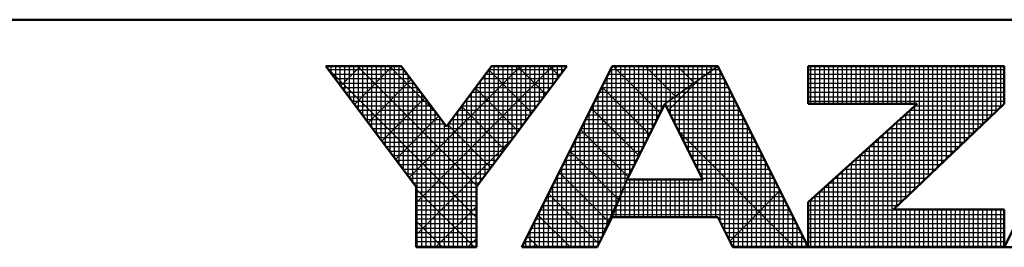
# Model space of a CAD drawing. Units: millimetres. Extents: x 0 to 420, y 0 to 297.
# Drawn here: x 187 to 209, y 1 to 6 of the extents above; entities that cross this region are included whole.
import ezdxf

# ---------------------------------------------------------------- set-up
doc = ezdxf.new("R2010")
doc.units = ezdxf.units.MM
doc.header["$LTSCALE"] = 0.18189
doc.layers.add('NoLayerName_001', color=7, linetype='Continuous')

# ---------------------------------------------------------------- blocks, each defined once
blk = doc.blocks.new('JZB_0001')
at = {"layer": 'NoLayerName_001', "color": 6, "linetype": 'Continuous', "lineweight": 50}
for p, q in [((406.151, 6.583), (122.426, 6.583)), ((192.928, 5.558), (194.595, 5.558)), ((194.928, 2.892), (192.928, 5.558)), ((194.595, 5.558), (195.595, 4.225)), ((195.595, 4.225), (196.595, 5.558)), ((198.261, 5.558), (196.261, 2.892)), ((196.595, 5.558), (198.261, 5.558)), ((199.261, 5.558), (197.261, 1.558)), ((201.595, 5.558), (199.261, 5.558)), ((203.595, 1.558), (201.595, 5.558)), ((203.595, 5.558), (207.928, 5.558)), ((203.595, 5.558), (203.595, 4.725)), ((207.928, 5.558), (207.928, 4.725)), ((209.928, 5.558), (207.928, 1.558)), ((200.428, 4.725), (199.595, 3.058)), ((201.266, 3.058), (200.428, 4.725)), ((203.595, 4.725), (206.002, 4.725)), ((203.595, 2.558), (206.002, 4.725)), ((207.928, 4.725), (205.478, 2.392)), ((199.595, 3.058), (201.266, 3.058)), ((194.928, 1.558), (194.928, 2.892)), ((196.261, 2.892), (196.261, 1.558)), ((203.595, 1.558), (203.595, 2.558)), ((198.928, 1.558), (199.261, 2.225)), ((199.261, 2.225), (201.595, 2.225)), ((201.595, 2.225), (201.928, 1.558)), ((207.928, 2.392), (205.478, 2.392)), ((207.928, 1.558), (207.928, 2.392)), ((196.261, 1.558), (194.928, 1.558)), ((197.261, 1.558), (198.928, 1.558)), ((201.928, 1.558), (203.595, 1.558)), ((203.595, 1.558), (207.928, 1.558)), ((207.928, 1.558), (209.595, 1.558))]:
    blk.add_line(p, q, dxfattribs=at)
at = {"layer": 'NoLayerName_001', "color": 6, "linetype": 'Continuous', "lineweight": 25}
for p, q in [((192.928, 5.558), (194.928, 2.892)), ((194.595, 5.558), (192.928, 5.558)), ((192.928, 5.558), (194.928, 2.892)), ((194.595, 5.558), (192.928, 5.558)), ((194.595, 5.558), (192.928, 5.558)), ((192.928, 5.558), (194.928, 2.892)), ((192.928, 5.558), (194.928, 2.892)), ((194.595, 5.558), (192.928, 5.558)), ((192.928, 5.558), (194.928, 2.892)), ((194.595, 5.558), (192.928, 5.558)), ((192.928, 5.558), (194.928, 2.892)), ((194.595, 5.558), (192.928, 5.558)), ((194.595, 5.558), (192.928, 5.558)), ((192.928, 5.558), (194.928, 2.892)), ((194.595, 5.558), (192.928, 5.558)), ((192.928, 5.558), (194.928, 2.892)), ((194.595, 5.558), (192.928, 5.558)), ((192.928, 5.558), (194.928, 2.892)), ((194.595, 5.558), (192.928, 5.558)), ((192.928, 5.558), (194.928, 2.892)), ((194.595, 5.558), (192.928, 5.558)), ((192.928, 5.558), (194.928, 2.892)), ((194.595, 5.558), (192.928, 5.558)), ((192.928, 5.558), (194.928, 2.892)), ((194.595, 5.558), (192.928, 5.558)), ((192.928, 5.558), (194.928, 2.892)), ((194.595, 5.558), (192.928, 5.558)), ((192.928, 5.558), (194.928, 2.892)), ((194.595, 5.558), (192.928, 5.558)), ((192.928, 5.558), (194.928, 2.892)), ((194.595, 5.558), (192.928, 5.558)), ((192.928, 5.558), (194.928, 2.892)), ((194.595, 5.558), (192.928, 5.558)), ((192.928, 5.558), (194.928, 2.892)), ((192.946, 5.534), (196.261, 2.219)), ((192.946, 5.534), (196.261, 2.219)), ((192.946, 5.534), (196.261, 2.219)), ((192.946, 5.534), (196.261, 2.219)), ((192.946, 5.534), (196.261, 2.219)), ((192.946, 5.534), (196.261, 2.219)), ((192.951, 5.528), (192.951, 5.558)), ((192.956, 5.521), (192.994, 5.558)), ((192.956, 5.521), (192.994, 5.558)), ((192.956, 5.521), (192.994, 5.558)), ((192.985, 5.483), (194.651, 5.483)), ((193.051, 5.395), (193.051, 5.558)), ((193.151, 5.261), (193.151, 5.558)), ((193.151, 5.261), (193.151, 5.558)), ((193.151, 5.261), (193.151, 5.558)), ((193.251, 5.128), (193.251, 5.558)), ((193.259, 5.117), (193.701, 5.558)), ((193.259, 5.117), (193.701, 5.558)), ((193.259, 5.117), (193.701, 5.558)), ((193.351, 4.995), (193.351, 5.558)), ((193.451, 4.861), (193.451, 5.558)), ((193.551, 4.728), (193.551, 5.558)), ((193.562, 4.712), (194.408, 5.558)), ((193.562, 4.712), (194.408, 5.558)), ((193.562, 4.712), (194.408, 5.558)), ((193.629, 5.558), (196.276, 2.911)), ((193.629, 5.558), (196.276, 2.911)), ((193.629, 5.558), (196.276, 2.911)), ((193.629, 5.558), (196.276, 2.911)), ((193.629, 5.558), (196.276, 2.911)), ((193.629, 5.558), (196.276, 2.911)), ((193.651, 4.595), (193.651, 5.558)), ((193.751, 4.461), (193.751, 5.558)), ((193.851, 4.328), (193.851, 5.558)), ((193.951, 4.195), (193.951, 5.558)), ((194.051, 4.061), (194.051, 5.558)), ((194.151, 3.928), (194.151, 5.558)), ((194.251, 3.795), (194.251, 5.558)), ((194.336, 5.558), (195.37, 4.525)), ((194.336, 5.558), (195.37, 4.525)), ((194.336, 5.558), (195.37, 4.525)), ((194.336, 5.558), (195.37, 4.525)), ((194.336, 5.558), (195.37, 4.525)), ((194.336, 5.558), (195.37, 4.525)), ((194.351, 3.661), (194.351, 5.558)), ((194.451, 3.528), (194.451, 5.558)), ((194.551, 3.395), (194.551, 5.558)), ((195.595, 4.225), (194.595, 5.558)), ((195.595, 4.225), (194.595, 5.558)), ((195.595, 4.225), (194.595, 5.558)), ((195.595, 4.225), (194.595, 5.558)), ((195.595, 4.225), (194.595, 5.558)), ((195.595, 4.225), (194.595, 5.558)), ((195.595, 4.225), (194.595, 5.558)), ((195.595, 4.225), (194.595, 5.558)), ((195.595, 4.225), (194.595, 5.558)), ((195.595, 4.225), (194.595, 5.558)), ((195.595, 4.225), (194.595, 5.558)), ((195.595, 4.225), (194.595, 5.558)), ((195.595, 4.225), (194.595, 5.558)), ((195.595, 4.225), (194.595, 5.558)), ((195.595, 4.225), (194.595, 5.558)), ((195.595, 4.225), (194.595, 5.558)), ((195.595, 4.225), (194.595, 5.558)), ((194.651, 3.261), (194.651, 5.484)), ((194.775, 3.096), (197.237, 5.558)), ((194.775, 3.096), (197.237, 5.558)), ((194.775, 3.096), (197.237, 5.558)), ((194.928, 2.543), (197.944, 5.558)), ((194.928, 2.543), (197.944, 5.558)), ((194.928, 2.543), (197.944, 5.558)), ((196.595, 5.558), (195.595, 4.225)), ((196.595, 5.558), (195.595, 4.225)), ((196.595, 5.558), (195.595, 4.225)), ((196.595, 5.558), (195.595, 4.225)), ((196.595, 5.558), (195.595, 4.225)), ((196.595, 5.558), (195.595, 4.225)), ((196.595, 5.558), (195.595, 4.225)), ((196.595, 5.558), (195.595, 4.225)), ((196.595, 5.558), (195.595, 4.225)), ((196.595, 5.558), (195.595, 4.225)), ((196.595, 5.558), (195.595, 4.225)), ((196.595, 5.558), (195.595, 4.225)), ((196.595, 5.558), (195.595, 4.225)), ((196.595, 5.558), (195.595, 4.225)), ((196.595, 5.558), (195.595, 4.225)), ((196.595, 5.558), (195.595, 4.225)), ((196.595, 5.558), (195.595, 4.225)), ((196.261, 2.892), (198.261, 5.558)), ((196.261, 2.892), (198.261, 5.558)), ((196.261, 2.892), (198.261, 5.558)), ((196.261, 2.892), (198.261, 5.558)), ((196.261, 2.892), (198.261, 5.558)), ((196.261, 2.892), (198.261, 5.558)), ((196.261, 2.892), (198.261, 5.558)), ((196.261, 2.892), (198.261, 5.558)), ((196.261, 2.892), (198.261, 5.558)), ((196.261, 2.892), (198.261, 5.558)), ((196.261, 2.892), (198.261, 5.558)), ((196.261, 2.892), (198.261, 5.558)), ((196.261, 2.892), (198.261, 5.558)), ((196.261, 2.892), (198.261, 5.558)), ((196.261, 2.892), (198.261, 5.558)), ((196.261, 2.892), (198.261, 5.558)), ((196.261, 2.892), (198.261, 5.558)), ((196.536, 5.48), (197.488, 4.528)), ((196.536, 5.48), (197.488, 4.528)), ((196.536, 5.48), (197.488, 4.528)), ((196.536, 5.48), (197.488, 4.528)), ((196.536, 5.48), (197.488, 4.528)), ((196.536, 5.48), (197.488, 4.528)), ((196.538, 5.483), (198.205, 5.483)), ((196.551, 3.277), (196.551, 5.5)), ((198.261, 5.558), (196.595, 5.558)), ((198.261, 5.558), (196.595, 5.558)), ((198.261, 5.558), (196.595, 5.558)), ((198.261, 5.558), (196.595, 5.558)), ((198.261, 5.558), (196.595, 5.558)), ((198.261, 5.558), (196.595, 5.558)), ((198.261, 5.558), (196.595, 5.558)), ((198.261, 5.558), (196.595, 5.558)), ((198.261, 5.558), (196.595, 5.558)), ((198.261, 5.558), (196.595, 5.558)), ((198.261, 5.558), (196.595, 5.558)), ((198.261, 5.558), (196.595, 5.558)), ((198.261, 5.558), (196.595, 5.558)), ((198.261, 5.558), (196.595, 5.558)), ((198.261, 5.558), (196.595, 5.558)), ((198.261, 5.558), (196.595, 5.558)), ((198.261, 5.558), (196.595, 5.558)), ((196.651, 3.411), (196.651, 5.558)), ((196.751, 3.544), (196.751, 5.558)), ((196.851, 3.677), (196.851, 5.558)), ((196.951, 3.811), (196.951, 5.558)), ((197.051, 3.944), (197.051, 5.558)), ((197.151, 4.077), (197.151, 5.558)), ((197.165, 5.558), (197.791, 4.932)), ((197.165, 5.558), (197.791, 4.932)), ((197.165, 5.558), (197.791, 4.932)), ((197.165, 5.558), (197.791, 4.932)), ((197.165, 5.558), (197.791, 4.932)), ((197.165, 5.558), (197.791, 4.932)), ((197.251, 4.211), (197.251, 5.558)), ((199.261, 5.558), (197.261, 1.558)), ((199.261, 5.558), (197.261, 1.558)), ((199.261, 5.558), (197.261, 1.558)), ((199.261, 5.558), (197.261, 1.558)), ((199.261, 5.558), (197.261, 1.558)), ((199.261, 5.558), (197.261, 1.558)), ((199.261, 5.558), (197.261, 1.558)), ((199.261, 5.558), (197.261, 1.558)), ((199.261, 5.558), (197.261, 1.558)), ((197.351, 4.344), (197.351, 5.558)), ((197.451, 4.477), (197.451, 5.558)), ((197.551, 4.611), (197.551, 5.558)), ((197.651, 4.744), (197.651, 5.558)), ((197.751, 4.877), (197.751, 5.558)), ((197.851, 5.011), (197.851, 5.558)), ((197.872, 5.558), (198.094, 5.336)), ((197.872, 5.558), (198.094, 5.336)), ((197.872, 5.558), (198.094, 5.336)), ((197.872, 5.558), (198.094, 5.336)), ((197.872, 5.558), (198.094, 5.336)), ((197.872, 5.558), (198.094, 5.336)), ((197.951, 5.144), (197.951, 5.558)), ((198.051, 5.277), (198.051, 5.558)), ((198.151, 5.411), (198.151, 5.558)), ((198.251, 5.544), (198.251, 5.558)), ((199.224, 5.483), (201.489, 5.483)), ((199.251, 2.204), (199.251, 5.537)), ((199.434, 5.558), (199.261, 5.558)), ((199.434, 5.558), (199.261, 5.558)), ((199.434, 5.558), (199.261, 5.558)), ((201.595, 5.558), (199.261, 5.558)), ((201.595, 5.558), (199.261, 5.558)), ((201.595, 5.558), (199.261, 5.558)), ((201.595, 5.558), (199.261, 5.558)), ((199.286, 5.558), (200.325, 4.519)), ((199.286, 5.558), (200.325, 4.519)), ((199.286, 5.558), (200.325, 4.519)), ((199.351, 2.448), (199.351, 5.558)), ((201.595, 5.558), (199.434, 5.558)), ((201.595, 5.558), (199.434, 5.558)), ((201.595, 5.558), (199.434, 5.558)), ((199.451, 2.698), (199.451, 5.558)), ((199.551, 2.948), (199.551, 5.558)), ((199.651, 3.17), (199.651, 5.558)), ((199.751, 3.37), (199.751, 5.558)), ((199.851, 3.57), (199.851, 5.558)), ((199.951, 3.77), (199.951, 5.558)), ((199.993, 5.558), (200.66, 4.891)), ((199.993, 5.558), (200.66, 4.891)), ((199.993, 5.558), (200.66, 4.891)), ((200.051, 3.97), (200.051, 5.558)), ((200.151, 4.17), (200.151, 5.558)), ((200.251, 4.37), (200.251, 5.558)), ((200.351, 4.57), (200.351, 5.558)), ((200.428, 4.725), (201.595, 5.558)), ((200.428, 4.725), (201.595, 5.558)), ((200.428, 4.725), (201.595, 5.558)), ((200.428, 4.725), (201.595, 5.558)), ((200.428, 4.725), (201.595, 5.558)), ((200.428, 4.725), (201.595, 5.558)), ((200.428, 4.725), (201.595, 5.558)), ((201.595, 5.558), (200.428, 4.725)), ((201.595, 5.558), (200.428, 4.725)), ((201.595, 5.558), (200.428, 4.725)), ((201.595, 5.558), (200.428, 4.725)), ((201.595, 5.558), (200.428, 4.725)), ((201.595, 5.558), (200.428, 4.725)), ((200.451, 4.741), (200.451, 5.558)), ((200.551, 4.813), (200.551, 5.558)), ((200.651, 4.884), (200.651, 5.558)), ((200.7, 5.558), (201.073, 5.186)), ((200.7, 5.558), (201.073, 5.186)), ((200.7, 5.558), (201.073, 5.186)), ((200.751, 4.955), (200.751, 5.558)), ((200.851, 5.027), (200.851, 5.558)), ((200.951, 5.098), (200.951, 5.558)), ((201.051, 5.17), (201.051, 5.558)), ((201.151, 5.241), (201.151, 5.558)), ((201.251, 5.313), (201.251, 5.558)), ((201.351, 5.384), (201.351, 5.558)), ((201.407, 5.558), (201.485, 5.48)), ((201.407, 5.558), (201.485, 5.48)), ((201.407, 5.558), (201.485, 5.48)), ((201.451, 5.455), (201.451, 5.558)), ((201.451, 2.225), (201.451, 5.455)), ((201.489, 5.483), (201.632, 5.483)), ((201.551, 5.527), (201.551, 5.558)), ((201.551, 2.225), (201.551, 5.527)), ((203.595, 1.558), (201.595, 5.558)), ((203.595, 1.558), (201.595, 5.558)), ((203.595, 1.558), (201.595, 5.558)), ((203.595, 1.558), (201.595, 5.558)), ((203.595, 1.558), (201.595, 5.558)), ((203.595, 1.558), (201.595, 5.558)), ((201.651, 2.113), (201.651, 5.446)), ((203.595, 5.558), (203.595, 4.725)), ((207.928, 5.558), (203.595, 5.558)), ((203.595, 5.558), (203.595, 4.725)), ((207.928, 5.558), (203.595, 5.558)), ((207.928, 5.558), (203.595, 5.558)), ((203.595, 5.558), (203.595, 4.725)), ((203.595, 5.483), (207.928, 5.483)), ((203.651, 4.725), (203.651, 5.558)), ((203.751, 4.725), (203.751, 5.558)), ((203.851, 4.725), (203.851, 5.558)), ((203.951, 4.725), (203.951, 5.558)), ((204.051, 4.725), (204.051, 5.558)), ((204.151, 4.725), (204.151, 5.558)), ((204.251, 4.725), (204.251, 5.558)), ((204.351, 4.725), (204.351, 5.558)), ((204.451, 4.725), (204.451, 5.558)), ((204.551, 4.725), (204.551, 5.558)), ((204.651, 4.725), (204.651, 5.558)), ((204.751, 4.725), (204.751, 5.558)), ((204.851, 4.725), (204.851, 5.558)), ((204.951, 4.725), (204.951, 5.558)), ((205.051, 4.725), (205.051, 5.558)), ((205.151, 4.725), (205.151, 5.558)), ((205.251, 4.725), (205.251, 5.558)), ((205.351, 4.725), (205.351, 5.558)), ((205.451, 4.725), (205.451, 5.558)), ((205.551, 4.725), (205.551, 5.558)), ((205.651, 4.725), (205.651, 5.558)), ((205.751, 4.725), (205.751, 5.558)), ((205.851, 4.725), (205.851, 5.558)), ((205.951, 4.725), (205.951, 5.558)), ((206.051, 2.937), (206.051, 5.558)), ((206.151, 3.032), (206.151, 5.558)), ((206.251, 3.127), (206.251, 5.558)), ((206.351, 3.223), (206.351, 5.558)), ((206.451, 3.318), (206.451, 5.558)), ((206.551, 3.413), (206.551, 5.558)), ((206.651, 3.508), (206.651, 5.558)), ((206.751, 3.604), (206.751, 5.558)), ((206.851, 3.699), (206.851, 5.558)), ((206.951, 3.794), (206.951, 5.558)), ((207.051, 3.889), (207.051, 5.558)), ((207.151, 3.985), (207.151, 5.558)), ((207.251, 4.08), (207.251, 5.558)), ((207.351, 4.175), (207.351, 5.558)), ((207.451, 4.27), (207.451, 5.558)), ((207.551, 4.366), (207.551, 5.558)), ((207.651, 4.461), (207.651, 5.558)), ((207.751, 4.556), (207.751, 5.558)), ((207.851, 4.651), (207.851, 5.558)), ((207.928, 4.725), (207.928, 5.558)), ((207.928, 4.725), (207.928, 5.558)), ((207.928, 4.725), (207.928, 5.558)), ((207.928, 1.558), (209.928, 5.558)), ((207.928, 1.558), (209.928, 5.558)), ((193.06, 5.383), (194.726, 5.383)), ((193.135, 5.283), (194.801, 5.283)), ((193.865, 4.308), (194.818, 5.261)), ((193.865, 4.308), (194.818, 5.261)), ((193.865, 4.308), (194.818, 5.261)), ((194.751, 3.128), (194.751, 5.35)), ((196.351, 3.011), (196.351, 5.233)), ((196.388, 5.283), (198.055, 5.283)), ((196.451, 3.144), (196.451, 5.366)), ((196.463, 5.383), (198.13, 5.383)), ((199.124, 5.283), (201.209, 5.283)), ((199.151, 2.004), (199.151, 5.337)), ((199.174, 5.383), (201.349, 5.383)), ((200.501, 4.58), (201.191, 5.27)), ((201.151, 3.287), (201.151, 5.241)), ((201.209, 5.283), (201.732, 5.283)), ((201.251, 3.088), (201.251, 5.313)), ((201.349, 5.383), (201.682, 5.383)), ((201.351, 2.225), (201.351, 5.384)), ((201.751, 1.913), (201.751, 5.246)), ((203.595, 5.383), (207.928, 5.383)), ((203.595, 5.283), (207.928, 5.283)), ((193.21, 5.183), (194.876, 5.183)), ((193.285, 5.083), (194.951, 5.083)), ((194.851, 2.995), (194.851, 5.217)), ((194.951, 1.558), (194.951, 5.084)), ((196.233, 5.076), (197.185, 4.124)), ((196.233, 5.076), (197.185, 4.124)), ((196.233, 5.076), (197.185, 4.124)), ((196.233, 5.076), (197.185, 4.124)), ((196.233, 5.076), (197.185, 4.124)), ((196.233, 5.076), (197.185, 4.124)), ((196.238, 5.083), (197.905, 5.083)), ((196.251, 1.558), (196.251, 5.1)), ((196.313, 5.183), (197.98, 5.183)), ((199.024, 5.083), (200.929, 5.083)), ((199.034, 5.103), (200.089, 4.048)), ((199.034, 5.103), (200.089, 4.048)), ((199.034, 5.103), (200.089, 4.048)), ((199.051, 1.804), (199.051, 5.137)), ((199.074, 5.183), (201.069, 5.183)), ((200.851, 3.884), (200.851, 5.027)), ((200.929, 5.083), (201.832, 5.083)), ((200.951, 3.685), (200.951, 5.098)), ((201.051, 3.486), (201.051, 5.17)), ((201.069, 5.183), (201.782, 5.183)), ((201.851, 1.713), (201.851, 5.046)), ((203.595, 5.183), (207.928, 5.183)), ((203.595, 5.083), (207.928, 5.083)), ((193.36, 4.983), (195.026, 4.983)), ((193.435, 4.883), (195.101, 4.883)), ((194.169, 3.904), (195.121, 4.857)), ((194.169, 3.904), (195.121, 4.857)), ((194.169, 3.904), (195.121, 4.857)), ((195.051, 1.558), (195.051, 4.95)), ((195.151, 1.558), (195.151, 4.817)), ((196.051, 1.558), (196.051, 4.833)), ((196.088, 4.883), (197.755, 4.883)), ((196.151, 1.558), (196.151, 4.966)), ((196.151, 1.558), (196.151, 4.966)), ((196.151, 1.558), (196.151, 4.966)), ((196.163, 4.983), (197.83, 4.983)), ((198.924, 4.883), (200.649, 4.883)), ((198.951, 1.604), (198.951, 4.937)), ((198.974, 4.983), (200.789, 4.983)), ((200.551, 4.481), (200.551, 4.813)), ((200.649, 4.883), (201.932, 4.883)), ((200.651, 4.282), (200.651, 4.884)), ((200.751, 4.083), (200.751, 4.955)), ((200.789, 4.983), (201.882, 4.983)), ((201.951, 1.558), (201.951, 4.846)), ((203.595, 4.983), (207.928, 4.983)), ((203.595, 4.883), (207.928, 4.883)), ((193.51, 4.783), (195.176, 4.783)), ((193.585, 4.683), (195.251, 4.683)), ((193.66, 4.583), (195.326, 4.583)), ((195.251, 1.558), (195.251, 4.684)), ((195.863, 4.583), (197.53, 4.583)), ((195.93, 4.672), (196.882, 3.719)), ((195.93, 4.672), (196.882, 3.719)), ((195.93, 4.672), (196.882, 3.719)), ((195.93, 4.672), (196.882, 3.719)), ((195.93, 4.672), (196.882, 3.719)), ((195.93, 4.672), (196.882, 3.719)), ((195.938, 4.683), (197.605, 4.683)), ((195.951, 1.558), (195.951, 4.7)), ((196.013, 4.783), (197.68, 4.783)), ((198.774, 4.583), (200.357, 4.583)), ((198.798, 4.632), (199.854, 3.576)), ((198.798, 4.632), (199.854, 3.576)), ((198.798, 4.632), (199.854, 3.576)), ((198.824, 4.683), (200.407, 4.683)), ((198.851, 1.558), (198.851, 4.737)), ((198.874, 4.783), (200.509, 4.783)), ((199.595, 3.058), (200.428, 4.725)), ((199.595, 3.058), (200.428, 4.725)), ((199.595, 3.058), (200.428, 4.725)), ((199.595, 3.058), (200.428, 4.725)), ((199.595, 3.058), (200.428, 4.725)), ((199.595, 3.058), (200.428, 4.725)), ((199.595, 3.058), (200.428, 4.725)), ((200.428, 4.725), (201.266, 3.058)), ((200.428, 4.725), (201.266, 3.058)), ((200.428, 4.725), (201.266, 3.058)), ((200.428, 4.725), (201.266, 3.058)), ((200.428, 4.725), (201.266, 3.058)), ((200.428, 4.725), (201.266, 3.058)), ((200.449, 4.683), (202.032, 4.683)), ((200.451, 4.68), (200.451, 4.741)), ((200.499, 4.583), (202.082, 4.583)), ((200.509, 4.783), (201.982, 4.783)), ((202.051, 1.558), (202.051, 4.646)), ((203.595, 4.783), (207.928, 4.783)), ((206.002, 4.725), (203.595, 2.558)), ((203.595, 4.725), (206.002, 4.725)), ((206.002, 4.725), (203.595, 2.558)), ((203.595, 4.725), (206.002, 4.725)), ((206.002, 4.725), (203.595, 2.558)), ((203.595, 4.725), (206.002, 4.725)), ((205.478, 2.392), (207.928, 4.725)), ((205.478, 2.392), (207.928, 4.725)), ((205.478, 2.392), (207.928, 4.725)), ((205.844, 4.583), (207.779, 4.583)), ((205.851, 2.746), (205.851, 4.589)), ((205.951, 2.842), (205.951, 4.679)), ((205.955, 4.683), (207.884, 4.683)), ((193.735, 4.483), (195.401, 4.483)), ((193.81, 4.383), (195.476, 4.383)), ((194.472, 3.5), (195.424, 4.453)), ((194.472, 3.5), (195.424, 4.453)), ((194.472, 3.5), (195.424, 4.453)), ((195.351, 1.558), (195.351, 4.55)), ((195.451, 1.558), (195.451, 4.417)), ((195.713, 4.383), (197.38, 4.383)), ((195.751, 1.558), (195.751, 4.433)), ((195.788, 4.483), (197.455, 4.483)), ((195.851, 1.558), (195.851, 4.566)), ((198.674, 4.383), (200.257, 4.383)), ((198.724, 4.483), (200.307, 4.483)), ((198.751, 1.558), (198.751, 4.537)), ((200.55, 4.483), (202.132, 4.483)), ((200.6, 4.383), (202.182, 4.383)), ((202.151, 1.558), (202.151, 4.446)), ((205.622, 4.383), (207.569, 4.383)), ((205.651, 2.556), (205.651, 4.409)), ((205.733, 4.483), (207.674, 4.483)), ((205.751, 2.651), (205.751, 4.499)), ((193.885, 4.283), (195.551, 4.283)), ((193.96, 4.183), (197.23, 4.183)), ((195.551, 1.558), (195.551, 4.284)), ((195.627, 4.268), (196.579, 3.315)), ((195.627, 4.268), (196.579, 3.315)), ((195.627, 4.268), (196.579, 3.315)), ((195.627, 4.268), (196.579, 3.315)), ((195.627, 4.268), (196.579, 3.315)), ((195.627, 4.268), (196.579, 3.315)), ((195.638, 4.283), (197.305, 4.283)), ((195.651, 1.558), (195.651, 4.3)), ((198.551, 1.558), (198.551, 4.137)), ((198.562, 4.161), (199.618, 3.105)), ((198.562, 4.161), (199.618, 3.105)), ((198.562, 4.161), (199.618, 3.105)), ((198.574, 4.183), (200.157, 4.183)), ((198.624, 4.283), (200.207, 4.283)), ((198.651, 1.558), (198.651, 4.337)), ((200.65, 4.283), (202.232, 4.283)), ((200.701, 4.183), (202.282, 4.183)), ((202.251, 1.558), (202.251, 4.246)), ((205.351, 1.558), (205.351, 4.139)), ((205.4, 4.183), (207.359, 4.183)), ((205.451, 1.558), (205.451, 4.229)), ((205.511, 4.283), (207.464, 4.283)), ((205.551, 2.461), (205.551, 4.319)), ((194.035, 4.083), (197.155, 4.083)), ((194.11, 3.983), (197.08, 3.983)), ((194.928, 1.835), (197.093, 4)), ((194.928, 1.835), (197.093, 4)), ((194.928, 1.835), (197.093, 4)), ((198.451, 1.558), (198.451, 3.937)), ((198.474, 3.983), (200.057, 3.983)), ((198.524, 4.083), (200.107, 4.083)), ((200.74, 4.104), (203.286, 1.558)), ((200.751, 4.083), (202.332, 4.083)), ((200.801, 3.983), (202.382, 3.983)), ((202.351, 1.558), (202.351, 4.046)), ((205.151, 1.558), (205.151, 3.959)), ((205.178, 3.983), (207.149, 3.983)), ((205.251, 1.558), (205.251, 4.049)), ((205.289, 4.083), (207.254, 4.083)), ((194.185, 3.883), (197.005, 3.883)), ((194.26, 3.783), (196.93, 3.783)), ((198.351, 1.558), (198.351, 3.737)), ((198.374, 3.783), (199.957, 3.783)), ((198.424, 3.883), (200.007, 3.883)), ((200.851, 3.883), (202.432, 3.883)), ((200.902, 3.783), (202.482, 3.783)), ((202.451, 1.558), (202.451, 3.846)), ((204.951, 1.558), (204.951, 3.779)), ((204.955, 3.783), (206.939, 3.783)), ((205.051, 1.558), (205.051, 3.869)), ((205.067, 3.883), (207.044, 3.883)), ((194.335, 3.683), (196.855, 3.683)), ((194.41, 3.583), (196.78, 3.583)), ((194.41, 3.583), (196.78, 3.583)), ((194.41, 3.583), (196.78, 3.583)), ((194.485, 3.483), (196.705, 3.483)), ((198.224, 3.483), (199.807, 3.483)), ((198.251, 1.558), (198.251, 3.537)), ((198.274, 3.583), (199.857, 3.583)), ((198.324, 3.683), (199.907, 3.683)), ((198.327, 3.689), (199.399, 2.617)), ((198.327, 3.689), (199.399, 2.617)), ((198.327, 3.689), (199.399, 2.617)), ((200.952, 3.683), (202.532, 3.683)), ((201.002, 3.583), (202.582, 3.583)), ((201.052, 3.483), (202.632, 3.483)), ((202.551, 1.558), (202.551, 3.646)), ((204.622, 3.483), (206.624, 3.483)), ((204.651, 1.558), (204.651, 3.509)), ((204.733, 3.583), (206.729, 3.583)), ((204.751, 1.558), (204.751, 3.599)), ((204.844, 3.683), (206.834, 3.683)), ((204.851, 1.558), (204.851, 3.689)), ((194.56, 3.383), (196.63, 3.383)), ((194.635, 3.283), (196.555, 3.283)), ((198.124, 3.283), (199.707, 3.283)), ((198.151, 1.558), (198.151, 3.337)), ((198.174, 3.383), (199.757, 3.383)), ((201.103, 3.383), (202.682, 3.383)), ((201.153, 3.283), (202.732, 3.283)), ((202.651, 1.558), (202.651, 3.446)), ((204.4, 3.283), (206.414, 3.283)), ((204.451, 1.558), (204.451, 3.329)), ((204.511, 3.383), (206.519, 3.383)), ((204.551, 1.558), (204.551, 3.419)), ((194.71, 3.183), (196.48, 3.183)), ((194.785, 3.083), (196.405, 3.083)), ((198.024, 3.083), (199.607, 3.083)), ((198.051, 1.558), (198.051, 3.137)), ((198.074, 3.183), (199.657, 3.183)), ((198.091, 3.218), (199.181, 2.128)), ((198.091, 3.218), (199.181, 2.128)), ((198.091, 3.218), (199.181, 2.128)), ((198.928, 1.558), (199.595, 3.058)), ((198.928, 1.558), (199.595, 3.058)), ((198.928, 1.558), (199.595, 3.058)), ((198.928, 1.558), (199.595, 3.058)), ((199.261, 2.225), (199.595, 3.058)), ((199.261, 2.225), (199.595, 3.058)), ((199.261, 2.225), (199.595, 3.058)), ((199.595, 3.058), (199.261, 2.225)), ((199.595, 3.058), (199.261, 2.225)), ((199.595, 3.058), (199.261, 2.225)), ((199.595, 3.058), (199.261, 2.225)), ((199.595, 3.058), (199.261, 2.225)), ((199.595, 3.058), (199.261, 2.225)), ((199.595, 3.058), (199.261, 2.225)), ((201.266, 3.058), (199.595, 3.058)), ((201.266, 3.058), (199.595, 3.058)), ((201.266, 3.058), (199.595, 3.058)), ((201.266, 3.058), (199.595, 3.058)), ((201.266, 3.058), (199.595, 3.058)), ((201.266, 3.058), (199.595, 3.058)), ((199.651, 2.225), (199.651, 3.058)), ((199.751, 2.225), (199.751, 3.058)), ((199.851, 2.225), (199.851, 3.058)), ((199.951, 2.225), (199.951, 3.058)), ((200.051, 2.225), (200.051, 3.058)), ((200.151, 2.225), (200.151, 3.058)), ((200.251, 2.225), (200.251, 3.058)), ((200.351, 2.225), (200.351, 3.058)), ((200.451, 2.225), (200.451, 3.058)), ((200.551, 2.225), (200.551, 3.058)), ((200.651, 2.225), (200.651, 3.058)), ((200.751, 2.225), (200.751, 3.058)), ((200.851, 2.225), (200.851, 3.058)), ((200.951, 2.225), (200.951, 3.058)), ((201.051, 2.225), (201.051, 3.058)), ((201.151, 2.225), (201.151, 3.058)), ((201.203, 3.183), (202.782, 3.183)), ((201.251, 2.225), (201.251, 3.058)), ((201.253, 3.083), (202.832, 3.083)), ((202.751, 1.558), (202.751, 3.246)), ((204.151, 1.558), (204.151, 3.059)), ((204.178, 3.083), (206.204, 3.083)), ((204.251, 1.558), (204.251, 3.149)), ((204.289, 3.183), (206.309, 3.183)), ((204.351, 1.558), (204.351, 3.239)), ((194.86, 2.983), (196.33, 2.983)), ((194.928, 2.892), (194.928, 1.558)), ((194.928, 2.892), (194.928, 1.558)), ((194.928, 2.892), (194.928, 1.558)), ((194.928, 2.892), (194.928, 1.558)), ((194.928, 2.892), (194.928, 1.558)), ((194.928, 2.892), (194.928, 1.558)), ((194.928, 2.892), (194.928, 1.558)), ((194.928, 2.892), (194.928, 1.558)), ((194.928, 2.892), (194.928, 1.558)), ((194.928, 2.892), (194.928, 1.558)), ((194.928, 2.892), (194.928, 1.558)), ((194.928, 2.892), (194.928, 1.558)), ((194.928, 2.892), (194.928, 1.558)), ((194.928, 2.892), (194.928, 1.558)), ((194.928, 2.892), (194.928, 1.558)), ((194.928, 2.892), (194.928, 1.558)), ((194.928, 2.892), (194.928, 1.558)), ((194.928, 2.883), (196.261, 2.883)), ((194.928, 2.845), (196.215, 1.558)), ((194.928, 2.845), (196.215, 1.558)), ((194.928, 2.845), (196.215, 1.558)), ((194.928, 2.845), (196.215, 1.558)), ((194.928, 2.845), (196.215, 1.558)), ((194.928, 2.845), (196.215, 1.558)), ((196.261, 1.558), (196.261, 2.892)), ((196.261, 1.558), (196.261, 2.892)), ((196.261, 1.558), (196.261, 2.892)), ((196.261, 1.558), (196.261, 2.892)), ((196.261, 1.558), (196.261, 2.892)), ((196.261, 1.558), (196.261, 2.892)), ((196.261, 1.558), (196.261, 2.892)), ((196.261, 1.558), (196.261, 2.892)), ((196.261, 1.558), (196.261, 2.892)), ((196.261, 1.558), (196.261, 2.892)), ((196.261, 1.558), (196.261, 2.892)), ((196.261, 1.558), (196.261, 2.892)), ((196.261, 1.558), (196.261, 2.892)), ((196.261, 1.558), (196.261, 2.892)), ((196.261, 1.558), (196.261, 2.892)), ((196.261, 1.558), (196.261, 2.892)), ((196.261, 1.558), (196.261, 2.892)), ((197.924, 2.883), (199.525, 2.883)), ((197.951, 1.558), (197.951, 2.937)), ((197.974, 2.983), (199.565, 2.983)), ((199.525, 2.883), (202.932, 2.883)), ((199.551, 2.225), (199.551, 2.948)), ((199.565, 2.983), (202.882, 2.983)), ((202.851, 1.558), (202.851, 3.046)), ((202.951, 1.558), (202.951, 2.846)), ((203.951, 1.558), (203.951, 2.879)), ((203.955, 2.883), (205.994, 2.883)), ((204.051, 1.558), (204.051, 2.969)), ((204.067, 2.983), (206.099, 2.983)), ((194.928, 2.783), (196.261, 2.783)), ((194.928, 2.683), (196.261, 2.683)), ((197.824, 2.683), (199.445, 2.683)), ((197.851, 1.558), (197.851, 2.737)), ((197.855, 2.746), (198.964, 1.638)), ((197.855, 2.746), (198.964, 1.638)), ((197.855, 2.746), (198.964, 1.638)), ((197.874, 2.783), (199.485, 2.783)), ((199.445, 2.683), (203.032, 2.683)), ((199.451, 2.225), (199.451, 2.698)), ((199.485, 2.783), (202.982, 2.783)), ((201.859, 1.696), (202.97, 2.807)), ((203.051, 1.558), (203.051, 2.646)), ((203.733, 2.683), (205.784, 2.683)), ((203.751, 1.558), (203.751, 2.699)), ((203.844, 2.783), (205.889, 2.783)), ((203.851, 1.558), (203.851, 2.789)), ((194.928, 2.583), (196.261, 2.583)), ((194.928, 2.483), (196.261, 2.483)), ((195.358, 1.558), (196.261, 2.462)), ((195.358, 1.558), (196.261, 2.462)), ((195.358, 1.558), (196.261, 2.462)), ((197.724, 2.483), (199.365, 2.483)), ((197.751, 1.558), (197.751, 2.537)), ((197.774, 2.583), (199.405, 2.583)), ((199.351, 2.225), (199.351, 2.448)), ((199.365, 2.483), (203.132, 2.483)), ((199.405, 2.583), (203.082, 2.583)), ((203.151, 1.558), (203.151, 2.446)), ((203.595, 2.558), (203.595, 1.558)), ((203.595, 2.558), (203.595, 1.558)), ((203.595, 2.558), (203.595, 1.558)), ((203.595, 2.483), (205.574, 2.483)), ((203.622, 2.583), (205.679, 2.583)), ((203.651, 1.558), (203.651, 2.609)), ((194.928, 2.383), (196.261, 2.383)), ((194.928, 2.283), (196.261, 2.283)), ((194.928, 2.183), (196.261, 2.183)), ((197.574, 2.183), (199.24, 2.183)), ((197.62, 2.275), (198.336, 1.558)), ((197.62, 2.275), (198.336, 1.558)), ((197.62, 2.275), (198.336, 1.558)), ((197.624, 2.283), (199.285, 2.283)), ((197.651, 1.558), (197.651, 2.337)), ((197.674, 2.383), (199.325, 2.383)), ((198.928, 1.558), (199.261, 2.225)), ((198.928, 1.558), (199.261, 2.225)), ((198.928, 1.558), (199.261, 2.225)), ((199.261, 2.225), (201.595, 2.225)), ((199.261, 2.225), (201.595, 2.225)), ((199.261, 2.225), (201.595, 2.225)), ((199.261, 2.225), (201.595, 2.225)), ((199.261, 2.225), (201.595, 2.225)), ((199.261, 2.225), (201.595, 2.225)), ((199.285, 2.283), (203.232, 2.283)), ((199.325, 2.383), (203.182, 2.383)), ((201.595, 2.225), (201.928, 1.558)), ((201.595, 2.225), (201.928, 1.558)), ((201.595, 2.225), (201.928, 1.558)), ((201.595, 2.225), (201.928, 1.558)), ((201.595, 2.225), (201.928, 1.558)), ((201.595, 2.225), (201.928, 1.558)), ((201.616, 2.183), (203.282, 2.183)), ((203.251, 1.558), (203.251, 2.246)), ((203.595, 2.383), (207.928, 2.383)), ((203.595, 2.283), (207.928, 2.283)), ((203.595, 2.183), (207.928, 2.183)), ((207.928, 2.392), (205.478, 2.392)), ((207.928, 2.392), (205.478, 2.392)), ((207.928, 2.392), (205.478, 2.392)), ((205.551, 1.558), (205.551, 2.392)), ((205.651, 1.558), (205.651, 2.392)), ((205.751, 1.558), (205.751, 2.392)), ((205.851, 1.558), (205.851, 2.392)), ((205.951, 1.558), (205.951, 2.392)), ((206.051, 1.558), (206.051, 2.392)), ((206.151, 1.558), (206.151, 2.392)), ((206.251, 1.558), (206.251, 2.392)), ((206.351, 1.558), (206.351, 2.392)), ((206.451, 1.558), (206.451, 2.392)), ((206.551, 1.558), (206.551, 2.392)), ((206.651, 1.558), (206.651, 2.392)), ((206.751, 1.558), (206.751, 2.392)), ((206.851, 1.558), (206.851, 2.392)), ((206.951, 1.558), (206.951, 2.392)), ((207.051, 1.558), (207.051, 2.392)), ((207.151, 1.558), (207.151, 2.392)), ((207.251, 1.558), (207.251, 2.392)), ((207.351, 1.558), (207.351, 2.392)), ((207.451, 1.558), (207.451, 2.392)), ((207.551, 1.558), (207.551, 2.392)), ((207.651, 1.558), (207.651, 2.392)), ((207.751, 1.558), (207.751, 2.392)), ((207.851, 1.558), (207.851, 2.392)), ((207.928, 1.558), (207.928, 2.392)), ((207.928, 1.558), (207.928, 2.392)), ((207.928, 1.558), (207.928, 2.392)), ((194.928, 2.138), (195.508, 1.558)), ((194.928, 2.138), (195.508, 1.558)), ((194.928, 2.138), (195.508, 1.558)), ((194.928, 2.138), (195.508, 1.558)), ((194.928, 2.138), (195.508, 1.558)), ((194.928, 2.138), (195.508, 1.558)), ((194.928, 2.083), (196.261, 2.083)), ((194.928, 1.983), (196.261, 1.983)), ((197.474, 1.983), (199.14, 1.983)), ((197.524, 2.083), (199.19, 2.083)), ((197.551, 1.558), (197.551, 2.137)), ((201.666, 2.083), (203.332, 2.083)), ((201.716, 1.983), (203.382, 1.983)), ((203.351, 1.558), (203.351, 2.046)), ((203.595, 2.083), (207.928, 2.083)), ((203.595, 1.983), (207.928, 1.983)), ((194.928, 1.883), (196.261, 1.883)), ((194.928, 1.783), (196.261, 1.783)), ((196.065, 1.558), (196.261, 1.755)), ((196.065, 1.558), (196.261, 1.755)), ((196.065, 1.558), (196.261, 1.755)), ((197.374, 1.783), (199.04, 1.783)), ((197.384, 1.803), (197.629, 1.558)), ((197.384, 1.803), (197.629, 1.558)), ((197.384, 1.803), (197.629, 1.558)), ((197.424, 1.883), (199.09, 1.883)), ((197.451, 1.558), (197.451, 1.937)), ((201.766, 1.883), (203.432, 1.883)), ((201.816, 1.783), (203.482, 1.783)), ((203.451, 1.558), (203.451, 1.846)), ((203.595, 1.883), (207.928, 1.883)), ((203.595, 1.783), (207.928, 1.783)), ((194.928, 1.683), (196.261, 1.683)), ((194.928, 1.583), (196.261, 1.583)), ((194.928, 1.558), (196.261, 1.558)), ((194.928, 1.558), (196.261, 1.558)), ((194.928, 1.558), (196.261, 1.558)), ((194.928, 1.558), (196.261, 1.558)), ((194.928, 1.558), (196.261, 1.558)), ((194.928, 1.558), (196.261, 1.558)), ((194.928, 1.558), (196.261, 1.558)), ((194.928, 1.558), (196.261, 1.558)), ((194.928, 1.558), (196.261, 1.558)), ((194.928, 1.558), (196.261, 1.558)), ((194.928, 1.558), (196.261, 1.558)), ((194.928, 1.558), (196.261, 1.558)), ((194.928, 1.558), (196.261, 1.558)), ((194.928, 1.558), (196.261, 1.558)), ((194.928, 1.558), (196.261, 1.558)), ((194.928, 1.558), (196.261, 1.558)), ((194.928, 1.558), (196.261, 1.558)), ((197.261, 1.558), (198.928, 1.558)), ((197.261, 1.558), (198.928, 1.558)), ((197.261, 1.558), (198.928, 1.558)), ((197.261, 1.558), (198.928, 1.558)), ((197.261, 1.558), (198.928, 1.558)), ((197.261, 1.558), (198.928, 1.558)), ((197.261, 1.558), (198.928, 1.558)), ((197.274, 1.583), (198.94, 1.583)), ((197.324, 1.683), (198.99, 1.683)), ((197.351, 1.558), (197.351, 1.737)), ((201.866, 1.683), (203.532, 1.683)), ((201.916, 1.583), (203.582, 1.583)), ((201.928, 1.558), (203.595, 1.558)), ((201.928, 1.558), (203.595, 1.558)), ((201.928, 1.558), (203.595, 1.558)), ((201.928, 1.558), (203.595, 1.558)), ((201.928, 1.558), (203.595, 1.558)), ((201.928, 1.558), (203.595, 1.558)), ((203.551, 1.558), (203.551, 1.646)), ((203.595, 1.683), (207.928, 1.683)), ((203.595, 1.583), (207.928, 1.583)), ((203.595, 1.558), (207.928, 1.558)), ((203.595, 1.558), (207.928, 1.558)), ((203.595, 1.558), (207.928, 1.558)), ((209.595, 1.558), (207.928, 1.558)), ((209.595, 1.558), (207.928, 1.558)), ((209.595, 1.558), (207.928, 1.558))]:
    blk.add_line(p, q, dxfattribs=at)

msp = doc.modelspace()

# ---------------------------------------------------------------- block references
at = {"layer": 'NoLayerName_001'}
msp.add_blockref('JZB_0001', (1.147, -0.449), dxfattribs=at)

doc.saveas('drawing.dxf')
